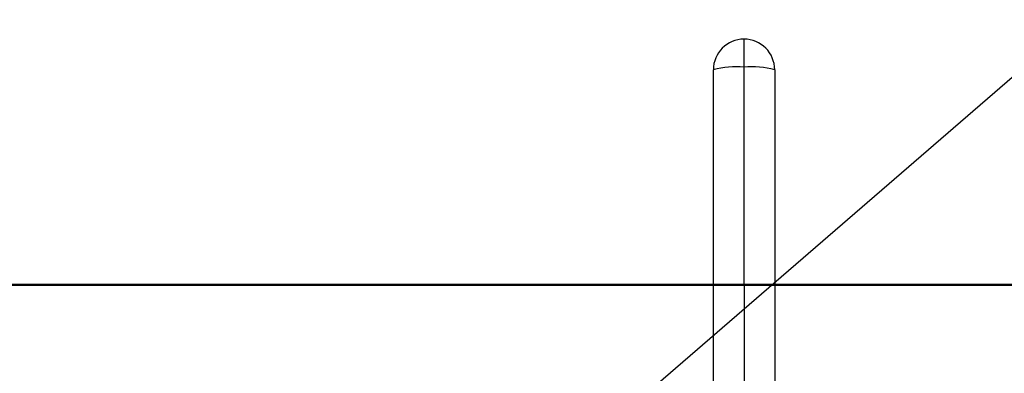
# Model space of a CAD drawing. Units: millimetres. Extents: x 0 to 420, y 0 to 297.
# Drawn here: x 156 to 167, y 244 to 248 of the extents above; entities that cross this region are included whole.
import ezdxf

# ---------------------------------------------------------------- set-up
doc = ezdxf.new("R2010")
doc.units = ezdxf.units.MM
doc.header["$LTSCALE"] = 0.18189
doc.layers.add('NoLayerName_001', color=7, linetype='Continuous')
doc.styles.get("Standard").update_dxf_attribs({"font": 'txt', "bigfont": 'extfont2'})
doc.dimstyles.get("Standard").update_dxf_attribs({"dimtxt": 2.5, "dimasz": 2.5, "dimexe": 1.25, "dimexo": 0.625, "dimtad": 1, "dimzin": 0, "dimdsep": 46, "dimtxsty": 'Standard', "dimcen": 2.5, "dimadec": 0, "dimazin": 0, "dimtfac": 0.75, "dimtmove": 0, "dimatfit": 3, "dimfxl": 1, "dimarcsym": 0})

msp = doc.modelspace()

# ---------------------------------------------------------------- linework, layer by layer
at = {"layer": 'NoLayerName_001', "color": 7, "linetype": 'Continuous', "lineweight": 25}
for p, q in [((163.816, 247.598), (163.816, 247.918)), ((163.816, 245.118), (163.816, 247.598)), ((163.466, 245.118), (163.466, 247.568)), ((164.166, 247.568), (164.166, 245.118)), ((163.466, 239.868), (163.466, 245.118)), ((163.816, 245.118), (163.816, 239.837)), ((164.166, 245.118), (164.166, 239.868))]:
    msp.add_line(p, q, dxfattribs=at)
at = {"layer": 'NoLayerName_001', "color": 7, "linetype": 'Continuous', "lineweight": 50}
for p, q in [((163.347, 245.118), (121.767, 245.118)), ((205.767, 245.118), (123.641, 245.118)), ((205.767, 245.118), (164.187, 245.118))]:
    msp.add_line(p, q, dxfattribs=at)
at = {"layer": 'NoLayerName_001', "color": 7, "linetype": 'Continuous', "lineweight": 25}
for centre, radius, start, end in [((163.816, 247.568), 0.35, 90, 180), ((163.816, 247.568), 0.35, 0, 90), ((163.729, 246.571), 1.031, 85.1663, 104.7955), ((163.903, 246.571), 1.031, 75.2045, 94.8337)]:
    msp.add_arc(centre, radius, start, end, dxfattribs=at)

# ---------------------------------------------------------------- leaders
at = {"layer": 'NoLayerName_001', "color": 7, "linetype": 'Continuous', "lineweight": 25, "annotation_type": 0, "has_hookline": 1, "hookline_direction": 0, "text_width": 18.169}
msp.add_leader([(161.24, 242.621), (179.285, 258.196), (180.285, 258.196)], dimstyle='Standard', override={"dimtxt": 3.6, "dimasz": 1, "dimgap": 1, "dimldrblk": 'DOT'}, dxfattribs=at)

doc.saveas('drawing.dxf')
